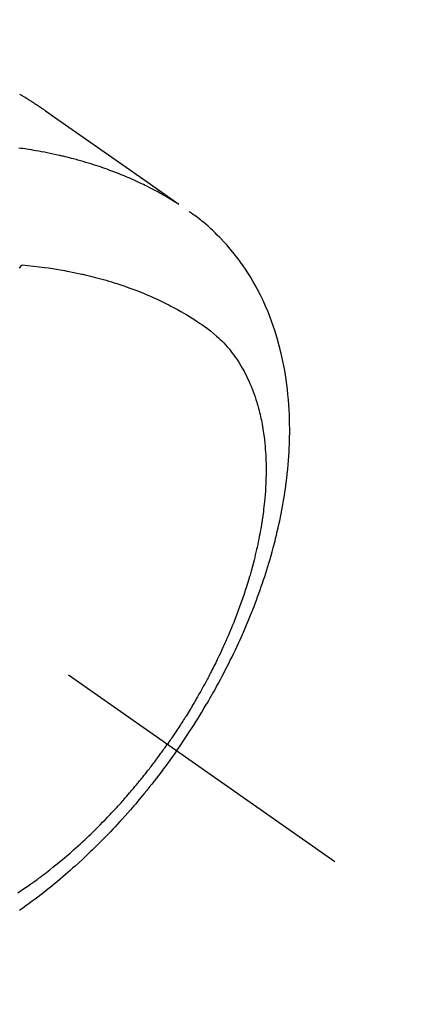
# Model space of a CAD drawing. Extents: x 0 to 26473, y -22065 to -13195.
# Drawn here: x 17134 to 17153, y -14921 to -14870 of the extents above; entities that cross this region are included whole.
import ezdxf

# ---------------------------------------------------------------- set-up
doc = ezdxf.new("R2010")
doc.units = 0
doc.header["$LTSCALE"] = 50
doc.header["$MEASUREMENT"] = 0
doc.linetypes.add('CENTER2', pattern=[1.125, 0.75, -0.125, 0.125, -0.125])
doc.linetypes.add('HIDDEN', pattern=[0.375, 0.25, -0.125])
doc.layers.get('0').update_dxf_attribs({"linetype": 'CONTINUOUS'})
doc.layers.get('DEFPOINTS').update_dxf_attribs({"color": 146, "linetype": 'CONTINUOUS'})
for name, color, linetype in [('150-機器', 8, 'CONTINUOUS'), ('160-文字', 254, 'CONTINUOUS'), ('166-寸法B', 11, 'CONTINUOUS')]:
    doc.layers.add(name, color=color, linetype=linetype)
doc.styles.add('KH001', font='txt')
doc.dimstyles.new('KH1xx030', dxfattribs={"dimscale": 30, "dimtxt": 2, "dimasz": 0.6, "dimexe": 0.3, "dimexo": 1.2, "dimgap": 0.5, "dimtad": 3, "dimdec": 1, "dimdsep": 46, "dimlunit": 6, "dimtxsty": 'KH001', "dimblk": 'DOT', "dimcen": 1, "dimdle": 1, "dimclrd": 256, "dimclre": 256, "dimclrt": 256, "dimadec": 0, "dimazin": 0, "dimtfac": 1, "dimtdec": 1, "dimtix": 1, "dimtmove": 2, "dimatfit": 3, "dimldrblk": 'CLOSEDBLANK', "dimfxl": 1, "dimtolj": 1, "dimtzin": 0, "dimlwd": -1, "dimlwe": -1, "dimarcsym": 0})

# ---------------------------------------------------------------- blocks, each defined once
blk = doc.blocks.new('F402_H')
at = {"layer": '150-機器', "color": 13, "linetype": 'CENTER2'}
blk.add_line((0, 0), (244.018, -170.863), dxfattribs=at)
at = {"layer": '150-機器', "color": 13, "linetype": 'HIDDEN'}
for points in [[(227.871, -131.638), (227.905, -131.657), (227.939, -131.677), (227.973, -131.696), (228.006, -131.716), (228.029, -131.729), (228.051, -131.742), (228.073, -131.756), (228.096, -131.769), (228.118, -131.782), (228.141, -131.795), (228.163, -131.809), (228.185, -131.822), (228.208, -131.835), (228.23, -131.849), (228.253, -131.863), (228.275, -131.876), (228.286, -131.883), (228.297, -131.89), (228.308, -131.897), (228.319, -131.904), (228.352, -131.924), (228.385, -131.945), (228.418, -131.965), (228.451, -131.986), (228.473, -132), (228.495, -132.014), (228.517, -132.028), (228.539, -132.042), (228.561, -132.055), (228.583, -132.069), (228.605, -132.083), (228.627, -132.097), (228.682, -132.132), (228.736, -132.168), (228.791, -132.204), (228.845, -132.24), (228.899, -132.276), (228.953, -132.313), (229.006, -132.35), (229.06, -132.387), (229.096, -132.412), (229.132, -132.437), (229.168, -132.462), (229.204, -132.487), (229.277, -132.537), (229.35, -132.589), (229.423, -132.64), (229.496, -132.691), (231.129, -133.837), (232.764, -134.982), (234.399, -136.126), (236.034, -137.269)], [(235.962, -137.238), (235.746, -137.105), (235.528, -136.974), (235.31, -136.845), (235.09, -136.719), (234.919, -136.624), (234.746, -136.532), (234.572, -136.442), (234.397, -136.353), (234.311, -136.31), (234.224, -136.268), (234.137, -136.225), (234.05, -136.184), (233.917, -136.122), (233.784, -136.061), (233.65, -136.001), (233.516, -135.942), (233.371, -135.879), (233.225, -135.818), (233.079, -135.758), (232.932, -135.699), (232.789, -135.644), (232.647, -135.589), (232.504, -135.536), (232.36, -135.484), (232.246, -135.444), (232.132, -135.404), (232.018, -135.365), (231.903, -135.326), (231.78, -135.286), (231.657, -135.246), (231.534, -135.208), (231.41, -135.17), (231.274, -135.129), (231.138, -135.089), (231.002, -135.05), (230.865, -135.012), (230.782, -134.989), (230.698, -134.967), (230.615, -134.945), (230.531, -134.923), (230.425, -134.896), (230.318, -134.869), (230.212, -134.843), (230.105, -134.817), (230.053, -134.805), (230.001, -134.793), (229.949, -134.781), (229.897, -134.769), (229.747, -134.736), (229.597, -134.703), (229.447, -134.672), (229.296, -134.642), (229.152, -134.613), (229.007, -134.586), (228.862, -134.559), (228.717, -134.534), (228.601, -134.514), (228.485, -134.495), (228.369, -134.477), (228.253, -134.459), (228.148, -134.443), (228.042, -134.428), (227.937, -134.412), (227.832, -134.398)], [(235.921, -165.194), (236.088, -164.951), (236.254, -164.708), (236.419, -164.464), (236.581, -164.219), (236.686, -164.058), (236.789, -163.897), (236.892, -163.735), (236.994, -163.572), (237.1, -163.399), (237.206, -163.226), (237.311, -163.052), (237.415, -162.878), (237.488, -162.754), (237.56, -162.631), (237.632, -162.507), (237.703, -162.383), (237.768, -162.269), (237.832, -162.155), (237.896, -162.04), (237.959, -161.925), (238.056, -161.748), (238.152, -161.571), (238.246, -161.393), (238.34, -161.214), (238.422, -161.057), (238.503, -160.899), (238.583, -160.741), (238.662, -160.583), (238.75, -160.403), (238.838, -160.223), (238.924, -160.042), (239.009, -159.861), (239.078, -159.712), (239.146, -159.563), (239.213, -159.414), (239.28, -159.264), (239.387, -159.019), (239.492, -158.773), (239.595, -158.527), (239.697, -158.279), (239.757, -158.129), (239.816, -157.979), (239.875, -157.828), (239.933, -157.677), (239.998, -157.506), (240.061, -157.334), (240.124, -157.161), (240.185, -156.988), (240.245, -156.817), (240.304, -156.644), (240.363, -156.472), (240.42, -156.299), (240.475, -156.127), (240.53, -155.955), (240.583, -155.783), (240.635, -155.61), (240.693, -155.417), (240.748, -155.223), (240.803, -155.029), (240.855, -154.835), (240.887, -154.717), (240.917, -154.599), (240.948, -154.48), (240.977, -154.362), (241.022, -154.18), (241.065, -153.998), (241.107, -153.815), (241.148, -153.633), (241.187, -153.451), (241.225, -153.27), (241.262, -153.089), (241.297, -152.907), (241.333, -152.716), (241.366, -152.524), (241.399, -152.333), (241.429, -152.141), (241.454, -151.982), (241.477, -151.823), (241.499, -151.664), (241.52, -151.505), (241.549, -151.275), (241.575, -151.044), (241.599, -150.812), (241.621, -150.581), (241.638, -150.362), (241.654, -150.144), (241.667, -149.925), (241.678, -149.706), (241.684, -149.572), (241.689, -149.437), (241.693, -149.303), (241.696, -149.169), (241.699, -148.954), (241.699, -148.739), (241.697, -148.525), (241.693, -148.31), (241.684, -148.047), (241.672, -147.784), (241.656, -147.522), (241.636, -147.26), (241.613, -147.002), (241.586, -146.744), (241.555, -146.487), (241.52, -146.23), (241.484, -145.996), (241.445, -145.762), (241.402, -145.53), (241.356, -145.298), (241.267, -144.898), (241.169, -144.502), (241.059, -144.108), (240.938, -143.717), (240.858, -143.479), (240.774, -143.243), (240.685, -143.009), (240.592, -142.776), (240.469, -142.485), (240.339, -142.197), (240.201, -141.913), (240.057, -141.632), (239.938, -141.414), (239.815, -141.198), (239.688, -140.986), (239.556, -140.776), (239.436, -140.592), (239.313, -140.412), (239.186, -140.233), (239.057, -140.057), (238.965, -139.936), (238.871, -139.817), (238.776, -139.699), (238.679, -139.582), (238.586, -139.473), (238.492, -139.366), (238.397, -139.26), (238.3, -139.155), (238.281, -139.134), (238.262, -139.114), (238.242, -139.093), (238.223, -139.073), (238.111, -138.956), (237.997, -138.842), (237.882, -138.728), (237.766, -138.616), (237.648, -138.506), (237.528, -138.398), (237.407, -138.292), (237.284, -138.189), (237.21, -138.128), (237.136, -138.069), (237.061, -138.011), (236.986, -137.953), (236.917, -137.902), (236.849, -137.852), (236.779, -137.802), (236.71, -137.753), (236.671, -137.726), (236.632, -137.699), (236.593, -137.672), (236.553, -137.646)], [(227.863, -140.523), (227.917, -140.466), (227.972, -140.408), (227.982, -140.398), (227.992, -140.388), (228.002, -140.377), (228.012, -140.367)], [(228.012, -140.367), (228.301, -140.397), (228.589, -140.428), (228.877, -140.461), (229.165, -140.497), (229.364, -140.525), (229.563, -140.555), (229.761, -140.587), (229.959, -140.62), (230.074, -140.64), (230.188, -140.661), (230.302, -140.682), (230.416, -140.704), (230.577, -140.735), (230.738, -140.768), (230.898, -140.802), (231.058, -140.837), (231.101, -140.847), (231.144, -140.856), (231.187, -140.866), (231.23, -140.876), (231.5, -140.942), (231.769, -141.01), (232.037, -141.081), (232.304, -141.156), (232.441, -141.196), (232.577, -141.237), (232.713, -141.279), (232.848, -141.322), (232.952, -141.356), (233.056, -141.391), (233.16, -141.426), (233.264, -141.462), (233.468, -141.534), (233.671, -141.609), (233.873, -141.685), (234.075, -141.764), (234.216, -141.822), (234.357, -141.881), (234.497, -141.941), (234.637, -142.002), (234.775, -142.064), (234.913, -142.127), (235.05, -142.191), (235.186, -142.257), (235.294, -142.309), (235.401, -142.363), (235.508, -142.417), (235.615, -142.472), (235.785, -142.563), (235.954, -142.655), (236.123, -142.749), (236.29, -142.845), (236.429, -142.928), (236.567, -143.011), (236.705, -143.097), (236.841, -143.183), (236.964, -143.262), (237.086, -143.342), (237.207, -143.424), (237.327, -143.507), (237.491, -143.625), (237.652, -143.748), (237.809, -143.876), (237.962, -144.008), (238.055, -144.093), (238.147, -144.18), (238.236, -144.27), (238.324, -144.361), (238.416, -144.461), (238.507, -144.564), (238.595, -144.668), (238.682, -144.775), (238.762, -144.877), (238.84, -144.981), (238.916, -145.086), (238.989, -145.192), (239.089, -145.342), (239.184, -145.495), (239.275, -145.65), (239.363, -145.807), (239.427, -145.927), (239.488, -146.048), (239.548, -146.17), (239.605, -146.293), (239.666, -146.43), (239.725, -146.567), (239.78, -146.706), (239.834, -146.845), (239.883, -146.98), (239.93, -147.115), (239.974, -147.252), (240.017, -147.389), (240.041, -147.469), (240.064, -147.549), (240.087, -147.629), (240.109, -147.71), (240.135, -147.812), (240.161, -147.916), (240.186, -148.019), (240.209, -148.122), (240.23, -148.218), (240.25, -148.313), (240.269, -148.408), (240.287, -148.504), (240.308, -148.624), (240.328, -148.743), (240.347, -148.863), (240.365, -148.984), (240.387, -149.152), (240.408, -149.32), (240.426, -149.489), (240.442, -149.658), (240.453, -149.797), (240.462, -149.937), (240.471, -150.076), (240.477, -150.216), (240.483, -150.37), (240.488, -150.525), (240.49, -150.679), (240.491, -150.834), (240.491, -150.98), (240.489, -151.126), (240.486, -151.273), (240.481, -151.419), (240.478, -151.505), (240.474, -151.592), (240.47, -151.679), (240.465, -151.765), (240.454, -151.941), (240.441, -152.117), (240.426, -152.293), (240.409, -152.469), (240.396, -152.597), (240.382, -152.725), (240.367, -152.853), (240.351, -152.981), (240.322, -153.203), (240.29, -153.424), (240.255, -153.645), (240.218, -153.866), (240.195, -153.998), (240.17, -154.13), (240.145, -154.262), (240.119, -154.394), (240.091, -154.527), (240.063, -154.66), (240.034, -154.793), (240.004, -154.926), (239.973, -155.061), (239.941, -155.195), (239.908, -155.329), (239.875, -155.464), (239.826, -155.654), (239.775, -155.844), (239.723, -156.033), (239.669, -156.222), (239.657, -156.263), (239.645, -156.303), (239.633, -156.344), (239.62, -156.385), (239.587, -156.494), (239.554, -156.603), (239.521, -156.712), (239.487, -156.821), (239.426, -157.009), (239.365, -157.196), (239.301, -157.383), (239.236, -157.57), (239.153, -157.803), (239.068, -158.035), (238.98, -158.267), (238.891, -158.498), (238.834, -158.642), (238.776, -158.786), (238.717, -158.929), (238.658, -159.073), (238.602, -159.205), (238.545, -159.338), (238.487, -159.471), (238.429, -159.603), (238.38, -159.713), (238.33, -159.824), (238.28, -159.935), (238.229, -160.045), (238.152, -160.21), (238.073, -160.375), (237.994, -160.54), (237.913, -160.704), (237.87, -160.792), (237.826, -160.88), (237.782, -160.968), (237.738, -161.056), (237.693, -161.143), (237.648, -161.231), (237.603, -161.318), (237.557, -161.406), (237.523, -161.471), (237.488, -161.537), (237.453, -161.602), (237.418, -161.667), (237.401, -161.699), (237.384, -161.73), (237.367, -161.762), (237.35, -161.793), (237.295, -161.892), (237.241, -161.991), (237.186, -162.09), (237.131, -162.188), (237.094, -162.253), (237.058, -162.318), (237.021, -162.383), (236.983, -162.448), (236.952, -162.501), (236.921, -162.555), (236.89, -162.609), (236.859, -162.662), (236.827, -162.716), (236.796, -162.77), (236.764, -162.824), (236.733, -162.877), (236.701, -162.931), (236.668, -162.984), (236.636, -163.038), (236.604, -163.091), (236.552, -163.177), (236.499, -163.262), (236.447, -163.347), (236.394, -163.432), (236.354, -163.495), (236.314, -163.559), (236.274, -163.622), (236.234, -163.686), (236.193, -163.749), (236.153, -163.812), (236.112, -163.875), (236.071, -163.938), (236.023, -164.012), (235.975, -164.085), (235.927, -164.158), (235.879, -164.231), (235.844, -164.283), (235.809, -164.335), (235.774, -164.387), (235.739, -164.439), (235.697, -164.501), (235.655, -164.564), (235.612, -164.626), (235.57, -164.688), (235.539, -164.732), (235.509, -164.775), (235.478, -164.819), (235.448, -164.862)], [(227.785, -172.467), (227.9, -172.391), (228.015, -172.314), (228.13, -172.237), (228.292, -172.126), (228.453, -172.014), (228.613, -171.9), (228.772, -171.784), (228.806, -171.759), (228.84, -171.734), (228.875, -171.708), (228.909, -171.683), (229, -171.614), (229.091, -171.546), (229.182, -171.477), (229.273, -171.408), (229.429, -171.287), (229.584, -171.165), (229.738, -171.041), (229.891, -170.917), (230.081, -170.759), (230.271, -170.599), (230.458, -170.438), (230.645, -170.275), (230.761, -170.172), (230.876, -170.068), (230.991, -169.964), (231.105, -169.859), (231.211, -169.761), (231.316, -169.662), (231.421, -169.562), (231.525, -169.463), (231.612, -169.378), (231.699, -169.294), (231.786, -169.209), (231.872, -169.124), (232.001, -168.994), (232.129, -168.864), (232.257, -168.733), (232.384, -168.602), (232.451, -168.531), (232.519, -168.459), (232.587, -168.388), (232.654, -168.316), (232.721, -168.244), (232.788, -168.172), (232.855, -168.1), (232.921, -168.027), (232.971, -167.972), (233.02, -167.917), (233.07, -167.862), (233.119, -167.807), (233.143, -167.78), (233.167, -167.753), (233.191, -167.726), (233.214, -167.699), (233.289, -167.614), (233.363, -167.529), (233.437, -167.444), (233.511, -167.359), (233.559, -167.302), (233.608, -167.245), (233.656, -167.188), (233.704, -167.131), (233.744, -167.084), (233.784, -167.036), (233.823, -166.988), (233.863, -166.941), (233.903, -166.893), (233.943, -166.845), (233.982, -166.797), (234.022, -166.749), (234.061, -166.7), (234.101, -166.652), (234.14, -166.603), (234.179, -166.554), (234.241, -166.476), (234.303, -166.398), (234.365, -166.32), (234.427, -166.241), (234.473, -166.182), (234.519, -166.122), (234.565, -166.063), (234.611, -166.003), (234.656, -165.944), (234.702, -165.884), (234.747, -165.824), (234.793, -165.764), (234.845, -165.694), (234.898, -165.624), (234.95, -165.554), (235.002, -165.483), (235.039, -165.433), (235.076, -165.382), (235.113, -165.332), (235.149, -165.281), (235.194, -165.22), (235.238, -165.159), (235.282, -165.098), (235.325, -165.036), (235.356, -164.993), (235.387, -164.949), (235.417, -164.906), (235.448, -164.862)], [(235.921, -165.194), (235.75, -165.434), (235.578, -165.673), (235.405, -165.911), (235.23, -166.148), (235.115, -166.301), (234.999, -166.453), (234.882, -166.605), (234.764, -166.756), (234.638, -166.916), (234.512, -167.075), (234.384, -167.233), (234.256, -167.39), (234.165, -167.501), (234.073, -167.611), (233.982, -167.721), (233.889, -167.83), (233.804, -167.93), (233.719, -168.029), (233.633, -168.128), (233.547, -168.227), (233.414, -168.378), (233.28, -168.529), (233.145, -168.679), (233.009, -168.828), (232.889, -168.959), (232.769, -169.089), (232.647, -169.218), (232.525, -169.347), (232.387, -169.491), (232.248, -169.635), (232.107, -169.777), (231.966, -169.919), (231.85, -170.035), (231.733, -170.15), (231.616, -170.264), (231.498, -170.378), (231.304, -170.562), (231.109, -170.745), (230.913, -170.927), (230.715, -171.107), (230.594, -171.215), (230.474, -171.322), (230.352, -171.428), (230.23, -171.534), (230.091, -171.654), (229.951, -171.772), (229.81, -171.89), (229.669, -172.007), (229.528, -172.122), (229.386, -172.237), (229.244, -172.35), (229.101, -172.463), (228.959, -172.574), (228.816, -172.684), (228.672, -172.793), (228.528, -172.902), (228.366, -173.021), (228.203, -173.14), (228.039, -173.257), (227.875, -173.373)]]:
    blk.add_lwpolyline(points, dxfattribs=at)
blk = doc.blocks.new('_Dot')
at = {"color": 0, "linetype": 'ByBlock', "lineweight": -2}
blk.add_line((-0.5, 0), (-1, 0), dxfattribs=at)
at = {"color": 0, "linetype": 'ByBlock', "const_width": 0.5}
blk.add_lwpolyline([(-0.25, 0, 1), (0.25, 0, 1)], format="xyb", close=True, dxfattribs=at)
blk = doc.blocks.new('*D142')
at = {"layer": '166-寸法B', "transparency": 16777216}
for p, q in [((17506.476, -14672.582), (17506.476, -14486.843)), ((17181.79, -14672.582), (17515.476, -14672.582)), ((17506.476, -14690.582), (17506.476, -14929.582)), ((17074.205, -14947.582), (17515.476, -14947.582))]:
    blk.add_line(p, q, dxfattribs=at)
at = {"layer": 'DEFPOINTS', "color": 0, "transparency": 16777216}
for p in [(17145.79, -14672.582), (17038.205, -14947.582), (17506.476, -14947.582)]:
    blk.add_point(p, dxfattribs=at)
at = {"layer": '166-寸法B', "transparency": 16777216, "xscale": 18, "yscale": 18, "zscale": 18}
for p, rotation in [((17506.476, -14672.582), 90), ((17506.476, -14947.582), 270)]:
    blk.add_blockref('_Dot', p, dxfattribs=dict(at, rotation=rotation))
at = {"layer": '166-寸法B', "transparency": 16777216, "insert": (17461.476, -14556.203), "char_height": 60, "attachment_point": 5, "rotation": 90, "style": 'KH001'}
blk.add_mtext('\\A1;275', dxfattribs=at)
blk = doc.blocks.new('_ClosedBlank')
at = {"color": 0, "linetype": 'ByBlock', "lineweight": -2}
for p, q in [((-1, 0.1667), (0, 0)), ((-1, 0.1667), (-1, -0.1667)), ((0, 0), (-1, -0.1667))]:
    blk.add_line(p, q, dxfattribs=at)

msp = doc.modelspace()

# ---------------------------------------------------------------- block references
at = {"layer": '150-機器'}
msp.add_blockref('F402_H', (16905.79, -14742.372), dxfattribs=at)

# ---------------------------------------------------------------- dimensions: what is measured, and where the dimension line sits
at = {"layer": '166-寸法B'}
dim = msp.add_linear_dim(base=(17506.476, -14947.582), p1=(17145.79, -14672.582), p2=(17038.205, -14947.582), angle=90, dimstyle='KH1xx030', override={"dimtmove": 1}, dxfattribs=at)
dim.commit()
dim.dimension.update_dxf_attribs({"geometry": '*D142', "text_midpoint": (17488.002, -14556.203), "dimtype": 128})

# ---------------------------------------------------------------- leaders
at = {"layer": '160-文字', "annotation_type": 0, "has_hookline": 1, "hookline_direction": 0}
for points, text_width in [([(17025.804, -14735.201), (17828.454, -15444.884), (17829.054, -15444.884)], 964.26), ([(16595.79, -14742.582), (17486.438, -16275.724), (17487.038, -16275.724)], 1088.04), ([(16681.872, -14749.225), (17472.018, -15973.272), (17472.618, -15973.272)], 1357.92)]:
    msp.add_leader(points, dimstyle='KH1xx030', override={"dimgap": 0.5, "dimtad": 1}, dxfattribs=dict(at, text_width=text_width))
at = {"layer": '160-文字'}
msp.add_leader([(16785.804, -14742.582), (17811.054, -15444.884)], dimstyle='KH1xx030', override={"dimgap": 0.5, "dimtad": 1}, dxfattribs=at)

doc.saveas('drawing.dxf')
